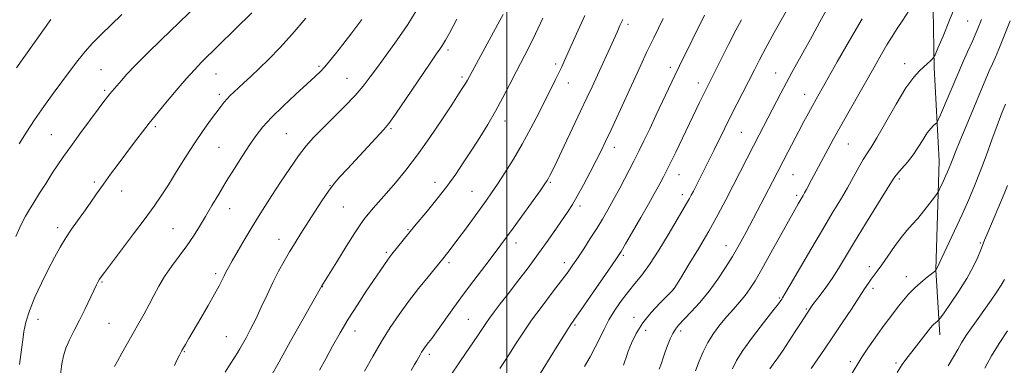
# Model space of a CAD drawing. Extents: x 2184800 to 2187700, y 349800 to 352700.
# Drawn here: x 2186831 to 2187173, y 352120 to 352239 of the extents above; entities that cross this region are included whole.
import ezdxf

# ---------------------------------------------------------------- set-up
doc = ezdxf.new("R2010")
doc.units = 0
doc.header["$MEASUREMENT"] = 0
for name, color, linetype, lineweight in [('32000', 7, 'Continuous', 0), ('DTM HARD BREAKLINE', 7, 'Continuous', 0), ('DTM SPOT ELEVATION', 2, 'Continuous', 13), ('INDEX CONTOUR', 41, 'Continuous', 13), ('INTERMEDIATE CONTOUR', 44, 'Continuous', 0)]:
    doc.layers.add(name, color=color, linetype=linetype, lineweight=lineweight)

msp = doc.modelspace()

# ---------------------------------------------------------------- linework, layer by layer
at = {"layer": '32000', "flags": 128}
msp.add_lwpolyline([(2187000, 352500), (2187000, 350000)], dxfattribs=at)
at = {"layer": 'DTM HARD BREAKLINE'}
msp.add_polyline3d([(2187145.02, 352380.36, 1220.76), (2187146.75, 352342.17, 1220.72), (2187147.75, 352305.81, 1219.31), (2187147.65, 352263.26, 1216.76), (2187148.28, 352222.89, 1213.74), (2187150.03, 352190.53, 1210.8), (2187148.85, 352152.71, 1208.03), (2187150.25, 352130.16, 1205.41)], dxfattribs=at)
at = {"layer": 'DTM SPOT ELEVATION'}
for p in [(2187042, 352237.89, 1229.63), (2187159.96, 352238.95, 1212.93), (2186979.57, 352228.89, 1237.64), (2187016.92, 352224.12, 1232.38), (2187138.12, 352224.19, 1214.56), (2186859.17, 352222.09, 1248.92), (2186899.04, 352220.63, 1245.17), (2186934.85, 352223.21, 1242.22), (2187056.7, 352222.89, 1226.43), (2187093.28, 352220.93, 1220.81), (2186944.51, 352219.16, 1240.88), (2186984.46, 352219.58, 1236.32), (2187021.33, 352217.53, 1231.32), (2187066.45, 352217.44, 1224.57), (2186860.38, 352214.99, 1248.26), (2186900.25, 352213.59, 1244.37), (2187103.36, 352213.52, 1218.71), (2186999.33, 352204.3, 1233.41), (2186878.04, 352202.38, 1245.71), (2186959.75, 352201.61, 1237.8), (2187081.39, 352200.32, 1221), (2186841.91, 352199.56, 1248.96), (2186923.47, 352199.89, 1240.96), (2186900.13, 352195.15, 1243), (2187037.29, 352195.18, 1227.42), (2187118.53, 352196.29, 1215.09), (2186856.88, 352183.19, 1246.3), (2186975.11, 352183.07, 1234.64), (2187015.12, 352183.05, 1229.82), (2187059.77, 352185.7, 1223.24), (2187099.35, 352185.71, 1217.09), (2187136.19, 352184.19, 1211.71), (2186866.33, 352179.97, 1245.32), (2186938.67, 352181.92, 1238.05), (2186987.94, 352179.85, 1232.88), (2187060.96, 352178.72, 1222.49), (2187100.59, 352178.53, 1216.33), (2186903.76, 352173.85, 1241.27), (2186943.23, 352174.44, 1237.08), (2187025.35, 352174.79, 1227.61), (2186844.08, 352167.34, 1246.46), (2186884.13, 352166.92, 1242.93), (2186965.72, 352166.56, 1234.13), (2186920.95, 352163.25, 1238.66), (2187003.17, 352162.02, 1229.43), (2187076.09, 352161, 1218.7), (2187164.28, 352161.97, 1206.19), (2186958.18, 352158.74, 1234.26), (2187040.39, 352157.73, 1223.77), (2186979.87, 352155.11, 1231.66), (2187019.92, 352155.17, 1226.53), (2187125.78, 352153.82, 1210.48), (2186898.88, 352151.33, 1240.36), (2187138.6, 352150.32, 1208.65), (2186859.43, 352148.46, 1243.86), (2186935.93, 352146.84, 1235.97), (2187057.83, 352146, 1220.02), (2187127.09, 352146.21, 1209.61), (2187094.61, 352142.86, 1214.17), (2187103.97, 352139.07, 1212.17), (2186837.31, 352135.47, 1245.37), (2186986.67, 352135.51, 1228.92), (2187044.08, 352136.17, 1220.52), (2186861.86, 352134.16, 1243.02), (2187023.66, 352133.47, 1223.77), (2186902.64, 352129.49, 1238.88), (2186947.29, 352131.44, 1233.35), (2187048.22, 352131.67, 1219.38), (2187060.34, 352131.47, 1217.62), (2186888.04, 352124.28, 1239.9), (2186973.11, 352123.33, 1229.61), (2187119.21, 352120.75, 1208.37), (2187135.01, 352120.4, 1206.29)]:
    msp.add_point(p, dxfattribs=at)
at = {"layer": 'INDEX CONTOUR'}
for points in [[(2186830.761, 352196.352, 1250), (2186833.263, 352200.382, 1250), (2186836.114, 352204.731, 1250), (2186839.291, 352209.275, 1250), (2186842.581, 352213.799, 1250), (2186848.524, 352221.895, 1250), (2186851.089, 352225.312, 1250), (2186853.593, 352228.396, 1250), (2186856.208, 352231.263, 1250), (2186859.104, 352234.17, 1250), (2186866.362, 352241.197, 1250)], [(2186884.654, 352119.512, 1240), (2186885.612, 352121.558, 1240), (2186886.378, 352123.051, 1240), (2186886.861, 352123.967, 1240), (2186887.221, 352124.625, 1240), (2186888.447, 352126.763, 1240), (2186889.655, 352128.845, 1240), (2186893.791, 352135.887, 1240), (2186896.341, 352140.256, 1240), (2186898.582, 352144.2, 1240), (2186900.14, 352147.114, 1240), (2186901.141, 352149.145, 1240), (2186901.837, 352150.62, 1240), (2186902.482, 352151.898, 1240), (2186903.348, 352153.467, 1240), (2186904.71, 352155.845, 1240), (2186906.734, 352159.35, 1240), (2186909.154, 352163.499, 1240), (2186911.596, 352167.609, 1240), (2186913.804, 352171.205, 1240), (2186915.982, 352174.637, 1240), (2186918.454, 352178.464, 1240), (2186921.424, 352183.035, 1240), (2186924.622, 352187.854, 1240), (2186927.66, 352192.215, 1240), (2186930.294, 352195.64, 1240), (2186932.872, 352198.557, 1240), (2186935.886, 352201.626, 1240), (2186939.639, 352205.312, 1240), (2186943.671, 352209.313, 1240), (2186947.33, 352213.133, 1240), (2186950.171, 352216.443, 1240), (2186952.563, 352219.573, 1240), (2186955.08, 352223.018, 1240), (2186958.165, 352227.185, 1240), (2186961.735, 352232.131, 1240), (2186965.577, 352237.823, 1240), (2186969.448, 352244.083, 1240)], [(2187040.484, 352119.545, 1220), (2187040.839, 352120.652, 1220), (2187041.372, 352122.239, 1220), (2187042.159, 352124.421, 1220), (2187043.29, 352127.262, 1220), (2187044.91, 352130.602, 1220), (2187047.178, 352134.229, 1220), (2187050.111, 352137.894, 1220), (2187053.166, 352141.196, 1220), (2187055.656, 352143.701, 1220), (2187057.963, 352146.011, 1220), (2187058.086, 352146.202, 1220), (2187060.214, 352149.663, 1220), (2187062.964, 352154.16, 1220), (2187066.466, 352159.959, 1220), (2187070.063, 352166.08, 1220), (2187073.237, 352171.736, 1220), (2187076.022, 352176.94, 1220), (2187078.589, 352181.906, 1220), (2187085.597, 352195.727, 1220), (2187087.543, 352199.512, 1220), (2187095.071, 352213.963, 1220), (2187097.024, 352217.639, 1220), (2187098.928, 352221.125, 1220), (2187105.933, 352233.697, 1220), (2187108.669, 352238.656, 1220), (2187110.988, 352242.914, 1220)], [(2186966.748, 352117.773, 1230), (2186967.945, 352119.769, 1230), (2186968.728, 352121.124, 1230), (2186969.901, 352123.202, 1230), (2186970.404, 352124.064, 1230), (2186970.901, 352124.857, 1230), (2186971.431, 352125.635, 1230), (2186972.041, 352126.459, 1230), (2186972.802, 352127.439, 1230), (2186973.905, 352128.889, 1230), (2186975.572, 352131.173, 1230), (2186981.015, 352138.838, 1230), (2186984.595, 352143.762, 1230), (2186988.517, 352148.988, 1230), (2186992.345, 352153.993, 1230), (2186995.584, 352158.203, 1230), (2186997.936, 352161.298, 1230), (2186999.912, 352163.97, 1230), (2187002.225, 352167.163, 1230), (2187011.511, 352180.088, 1230), (2187013.199, 352182.469, 1230), (2187014.021, 352183.685, 1230), (2187014.45, 352184.419, 1230), (2187014.934, 352185.351, 1230), (2187015.818, 352187.148, 1230), (2187017.42, 352190.472, 1230), (2187019.907, 352195.668, 1230), (2187022.835, 352201.815, 1230), (2187025.612, 352207.671, 1230), (2187027.797, 352212.323, 1230), (2187029.575, 352216.157, 1230), (2187038.231, 352235.145, 1230), (2187039.245, 352237.417, 1230), (2187040.2, 352239.492, 1230)], [(2187105.636, 352118.476, 1210), (2187110.222, 352125.13, 1210), (2187113.173, 352129.471, 1210), (2187116.404, 352134.295, 1210), (2187119.562, 352139.056, 1210), (2187124.151, 352146.021, 1210), (2187125.461, 352147.987, 1210), (2187126.454, 352149.418, 1210), (2187128.545, 352152.249, 1210), (2187130.102, 352154.415, 1210), (2187132.201, 352157.42, 1210), (2187134.584, 352160.8, 1210), (2187136.894, 352163.919, 1210), (2187138.877, 352166.333, 1210), (2187140.689, 352168.363, 1210), (2187142.586, 352170.52, 1210), (2187144.717, 352173.131, 1210), (2187146.793, 352175.798, 1210), (2187148.42, 352177.933, 1210), (2187149.33, 352179.148, 1210), (2187149.781, 352179.84, 1210), (2187150.158, 352180.602, 1210), (2187151.52, 352183.506, 1210), (2187152.293, 352185.182, 1210), (2187152.96, 352186.674, 1210), (2187153.546, 352188.052, 1210), (2187154.108, 352189.468, 1210), (2187154.737, 352191.137, 1210), (2187155.667, 352193.551, 1210), (2187157.164, 352197.267, 1210), (2187159.365, 352202.562, 1210), (2187167.447, 352221.662, 1210), (2187168.526, 352224.156, 1210), (2187169.537, 352226.451, 1210), (2187170.735, 352229.251, 1210), (2187172.386, 352233.314, 1210), (2187174.628, 352239.042, 1210)]]:
    msp.add_polyline3d(points, dxfattribs=at)
at = {"layer": 'INTERMEDIATE CONTOUR'}
for points in [[(2186829.618, 352164.18, 1248), (2186831.446, 352168.36, 1248), (2186832.928, 352171.334, 1248), (2186834.295, 352173.642, 1248), (2186835.862, 352176.081, 1248), (2186837.848, 352179.229, 1248), (2186840.066, 352182.774, 1248), (2186842.228, 352186.181, 1248), (2186844.163, 352189.11, 1248), (2186846.167, 352191.986, 1248), (2186848.652, 352195.428, 1248), (2186851.847, 352199.797, 1248), (2186858.193, 352208.407, 1248), (2186860.161, 352211.047, 1248), (2186861.368, 352212.629, 1248), (2186862.203, 352213.672, 1248), (2186866.213, 352218.402, 1248), (2186868.143, 352220.548, 1248), (2186871.101, 352223.637, 1248), (2186875.264, 352227.79, 1248), (2186879.889, 352232.317, 1248), (2186899.123, 352251.012, 1248)], [(2187026.903, 352119.122, 1222), (2187028.865, 352122.472, 1222), (2187030.682, 352125.787, 1222), (2187032.25, 352128.959, 1222), (2187033.754, 352132.083, 1222), (2187035.447, 352135.304, 1222), (2187037.509, 352138.701, 1222), (2187039.816, 352142.08, 1222), (2187042.167, 352145.181, 1222), (2187044.439, 352147.903, 1222), (2187046.81, 352150.778, 1222), (2187049.538, 352154.498, 1222), (2187052.742, 352159.457, 1222), (2187056.016, 352164.854, 1222), (2187062.741, 352176.217, 1222), (2187063.384, 352177.363, 1222), (2187064.012, 352178.546, 1222), (2187064.728, 352179.945, 1222), (2187070.46, 352191.311, 1222), (2187071.973, 352194.352, 1222), (2187075.496, 352201.529, 1222), (2187077.558, 352205.68, 1222), (2187079.814, 352210.142, 1222), (2187085.903, 352222.061, 1222), (2187087.671, 352225.473, 1222), (2187089.895, 352229.637, 1222), (2187092.82, 352234.987, 1222), (2187099.896, 352247.768, 1222)], [(2187078.304, 352118.311, 1214), (2187079.72, 352121.207, 1214), (2187081.937, 352124.719, 1214), (2187085.308, 352129.354, 1214), (2187089.101, 352134.304, 1214), (2187092.322, 352138.429, 1214), (2187094.223, 352140.887, 1214), (2187095.072, 352142.024, 1214), (2187095.392, 352142.482, 1214), (2187095.701, 352142.948, 1214), (2187096.52, 352144.297, 1214), (2187098.369, 352147.448, 1214), (2187105.521, 352159.775, 1214), (2187109.514, 352166.584, 1214), (2187112.921, 352172.286, 1214), (2187115.752, 352176.991, 1214), (2187118.17, 352181.102, 1214), (2187120.306, 352184.916, 1214), (2187122.151, 352188.287, 1214), (2187123.663, 352190.96, 1214), (2187124.896, 352192.913, 1214), (2187126.289, 352195.043, 1214), (2187128.375, 352198.478, 1214), (2187131.482, 352203.9, 1214), (2187135.104, 352210.197, 1214), (2187138.528, 352215.806, 1214), (2187141.198, 352219.547, 1214), (2187143.188, 352221.751, 1214), (2187145.996, 352224.252, 1214), (2187147.002, 352225.186, 1214), (2187147.698, 352225.855, 1214), (2187148.121, 352226.334, 1214), (2187148.616, 352227.303, 1214), (2187149.607, 352229.595, 1214), (2187151.383, 352233.76, 1214), (2187153.664, 352239.236, 1214), (2187156.038, 352245.178, 1214)], [(2186830.911, 352119.776, 1246), (2186831.141, 352121.512, 1246), (2186831.642, 352125.787, 1246), (2186831.967, 352128.364, 1246), (2186832.392, 352131.232, 1246), (2186833.104, 352134.543, 1246), (2186834.33, 352138.484, 1246), (2186836.202, 352143.126, 1246), (2186838.477, 352148.07, 1246), (2186840.818, 352152.803, 1246), (2186842.965, 352156.928, 1246), (2186844.957, 352160.507, 1246), (2186846.911, 352163.721, 1246), (2186848.92, 352166.738, 1246), (2186850.997, 352169.68, 1246), (2186853.133, 352172.658, 1246), (2186855.326, 352175.764, 1246), (2186857.594, 352179.005, 1246), (2186859.965, 352182.367, 1246), (2186862.455, 352185.834, 1246), (2186865.05, 352189.379, 1246), (2186867.727, 352192.968, 1246), (2186870.413, 352196.511, 1246), (2186874.683, 352202.061, 1246), (2186875.817, 352203.512, 1246), (2186876.855, 352204.792, 1246), (2186881.578, 352210.497, 1246), (2186885.237, 352214.87, 1246), (2186888.746, 352218.972, 1246), (2186891.535, 352222.067, 1246), (2186894.069, 352224.679, 1246), (2186911.478, 352241.862, 1246)], [(2186918.117, 352115.717, 1236), (2186920.95, 352120.796, 1236), (2186924.948, 352127.893, 1236), (2186935.809, 352147.091, 1236), (2186940.955, 352155.425, 1236), (2186944.247, 352160.731, 1236), (2186947.236, 352165.475, 1236), (2186949.303, 352168.617, 1236), (2186950.73, 352170.58, 1236), (2186952.025, 352172.151, 1236), (2186953.622, 352174.004, 1236), (2186958.221, 352179.274, 1236), (2186961.34, 352182.878, 1236), (2186964.961, 352187.258, 1236), (2186969.003, 352192.514, 1236), (2186973.309, 352198.575, 1236), (2186977.44, 352204.683, 1236), (2186980.885, 352209.909, 1236), (2186983.271, 352213.559, 1236), (2186984.771, 352215.883, 1236), (2186985.693, 352217.362, 1236), (2186986.34, 352218.479, 1236), (2186986.993, 352219.687, 1236), (2186987.925, 352221.437, 1236), (2186997.591, 352239.211, 1236), (2186998.691, 352241.258, 1236)], [(2187065.437, 352117.621, 1216), (2187066.726, 352120.996, 1216), (2187068.088, 352124.252, 1216), (2187069.705, 352127.431, 1216), (2187071.7, 352130.562, 1216), (2187073.96, 352133.587, 1216), (2187076.314, 352136.432, 1216), (2187078.605, 352139.041, 1216), (2187080.745, 352141.453, 1216), (2187082.663, 352143.729, 1216), (2187084.368, 352146.026, 1216), (2187086.192, 352148.886, 1216), (2187088.549, 352152.946, 1216), (2187091.669, 352158.52, 1216), (2187099.943, 352173.488, 1216), (2187101.11, 352175.556, 1216), (2187102.806, 352178.447, 1216), (2187103.318, 352179.355, 1216), (2187103.946, 352180.524, 1216), (2187105.732, 352183.906, 1216), (2187111.504, 352194.636, 1216), (2187113.399, 352198.108, 1216), (2187115.788, 352202.408, 1216), (2187118.782, 352207.717, 1216), (2187127.812, 352223.597, 1216), (2187130.007, 352227.431, 1216), (2187131.915, 352230.687, 1216), (2187133.683, 352233.587, 1216), (2187135.454, 352236.378, 1216), (2187137.374, 352239.312, 1216), (2187139.518, 352242.528, 1216)], [(2186829.831, 352222.804, 1252), (2186841.694, 352239.52, 1252)], [(2186845.131, 352116.405, 1244), (2186845.585, 352120.02, 1244), (2186846.101, 352122.851, 1244), (2186846.913, 352125.475, 1244), (2186848.19, 352128.365, 1244), (2186849.829, 352131.603, 1244), (2186851.665, 352135.168, 1244), (2186853.526, 352138.962, 1244), (2186856.624, 352145.534, 1244), (2186857.565, 352147.485, 1244), (2186858.18, 352148.662, 1244), (2186858.647, 352149.442, 1244), (2186859.203, 352150.253, 1244), (2186860.317, 352151.764, 1244), (2186870.379, 352165.122, 1244), (2186874.42, 352170.517, 1244), (2186877.548, 352174.757, 1244), (2186880.073, 352178.35, 1244), (2186882.547, 352182.142, 1244), (2186885.397, 352186.745, 1244), (2186888.513, 352191.807, 1244), (2186891.653, 352196.742, 1244), (2186894.593, 352201.051, 1244), (2186897.178, 352204.613, 1244), (2186900.793, 352209.412, 1244), (2186901.927, 352210.877, 1244), (2186902.917, 352212.045, 1244), (2186903.98, 352213.154, 1244), (2186905.243, 352214.357, 1244), (2186908.756, 352217.573, 1244), (2186911.143, 352219.783, 1244), (2186914, 352222.483, 1244), (2186917.353, 352225.747, 1244), (2186921.2, 352229.693, 1244), (2186925.53, 352234.45, 1244), (2186930.219, 352239.965, 1244)], [(2186863.842, 352119.134, 1242), (2186864.85, 352120.99, 1242), (2186866.372, 352123.717, 1242), (2186872.249, 352134.115, 1242), (2186874.108, 352137.434, 1242), (2186875.839, 352140.649, 1242), (2186877.467, 352143.809, 1242), (2186879.174, 352147.003, 1242), (2186881.184, 352150.327, 1242), (2186883.632, 352153.84, 1242), (2186886.305, 352157.439, 1242), (2186888.899, 352160.984, 1242), (2186891.195, 352164.38, 1242), (2186893.291, 352167.741, 1242), (2186895.368, 352171.221, 1242), (2186897.579, 352174.954, 1242), (2186899.981, 352178.97, 1242), (2186902.602, 352183.271, 1242), (2186905.425, 352187.794, 1242), (2186908.247, 352192.214, 1242), (2186910.817, 352196.133, 1242), (2186913.025, 352199.326, 1242), (2186915.33, 352202.238, 1242), (2186918.331, 352205.481, 1242), (2186922.376, 352209.438, 1242), (2186926.806, 352213.591, 1242), (2186930.713, 352217.194, 1242), (2186933.429, 352219.72, 1242), (2186935.266, 352221.516, 1242), (2186936.776, 352223.147, 1242), (2186938.445, 352225.111, 1242), (2186940.49, 352227.629, 1242), (2186943.06, 352230.857, 1242), (2186946.217, 352234.875, 1242), (2186949.679, 352239.475, 1242)], [(2186902.22, 352117.178, 1238), (2186903.953, 352119.954, 1238), (2186905.467, 352122.222, 1238), (2186906.518, 352123.855, 1238), (2186907.331, 352125.225, 1238), (2186909.494, 352129.089, 1238), (2186911.074, 352132.029, 1238), (2186912.87, 352135.598, 1238), (2186914.784, 352139.695, 1238), (2186916.76, 352144.03, 1238), (2186918.754, 352148.271, 1238), (2186920.727, 352152.151, 1238), (2186922.671, 352155.685, 1238), (2186924.593, 352158.956, 1238), (2186926.511, 352162.075, 1238), (2186928.527, 352165.257, 1238), (2186933.26, 352172.646, 1238), (2186935.81, 352176.569, 1238), (2186938.127, 352179.987, 1238), (2186940.067, 352182.587, 1238), (2186942.053, 352184.918, 1238), (2186944.649, 352187.745, 1238), (2186957.331, 352201.353, 1238), (2186959.014, 352203.42, 1238), (2186961.362, 352206.718, 1238), (2186965.076, 352212.138, 1238), (2186973.147, 352224.012, 1238), (2186975.508, 352227.45, 1238), (2186976.75, 352229.237, 1238), (2186977.436, 352230.253, 1238), (2186978.037, 352231.23, 1238), (2186978.66, 352232.306, 1238), (2186980.045, 352234.814, 1238), (2186982.654, 352239.613, 1238)], [(2186934.956, 352117.827, 1234), (2186937.127, 352121.839, 1234), (2186939.499, 352126.167, 1234), (2186942.095, 352130.752, 1234), (2186944.971, 352135.566, 1234), (2186948.111, 352140.517, 1234), (2186951.226, 352145.238, 1234), (2186956.039, 352152.367, 1234), (2186957.529, 352154.553, 1234), (2186958.579, 352156.06, 1234), (2186959.36, 352157.128, 1234), (2186960.124, 352158.107, 1234), (2186967.983, 352167.837, 1234), (2186972.425, 352173.176, 1234), (2186975.735, 352177.235, 1234), (2186979.141, 352181.609, 1234), (2186982.237, 352185.892, 1234), (2186985.076, 352190.086, 1234), (2186987.823, 352194.294, 1234), (2186990.603, 352198.606, 1234), (2186993.384, 352203.055, 1234), (2186996.091, 352207.66, 1234), (2186998.66, 352212.403, 1234), (2187001.077, 352217.11, 1234), (2187003.341, 352221.574, 1234), (2187007.626, 352229.852, 1234), (2187009.945, 352234.513, 1234), (2187012.517, 352239.943, 1234)], [(2186950.593, 352117.464, 1232), (2186953.507, 352122.653, 1232), (2186956.529, 352127.829, 1232), (2186959.546, 352132.656, 1232), (2186962.628, 352137.217, 1232), (2186965.898, 352141.703, 1232), (2186969.373, 352146.186, 1232), (2186972.656, 352150.267, 1232), (2186977.723, 352156.447, 1232), (2186979.519, 352158.716, 1232), (2186981.013, 352160.652, 1232), (2186983.037, 352163.335, 1232), (2186985.591, 352166.784, 1232), (2186990.862, 352173.997, 1232), (2186992.886, 352176.798, 1232), (2186994.699, 352179.379, 1232), (2186996.73, 352182.39, 1232), (2186999.297, 352186.323, 1232), (2187002.253, 352191.057, 1232), (2187005.343, 352196.302, 1232), (2187008.329, 352201.76, 1232), (2187011.072, 352207.05, 1232), (2187016.911, 352218.648, 1232), (2187018.095, 352221.046, 1232), (2187019.06, 352223.084, 1232), (2187020.156, 352225.502, 1232), (2187024.186, 352234.554, 1232), (2187027.017, 352240.884, 1232)], [(2186978.336, 352112.918, 1228), (2186985.914, 352123.969, 1228), (2186988.219, 352127.371, 1228), (2186990.12, 352130.213, 1228), (2186991.522, 352132.343, 1228), (2186992.679, 352134.079, 1228), (2186993.93, 352135.852, 1228), (2186995.57, 352138.046, 1228), (2186997.714, 352140.837, 1228), (2187000.431, 352144.35, 1228), (2187003.724, 352148.63, 1228), (2187007.34, 352153.395, 1228), (2187010.964, 352158.283, 1228), (2187014.308, 352162.949, 1228), (2187017.217, 352167.115, 1228), (2187021.306, 352173.069, 1228), (2187022.792, 352175.376, 1228), (2187024.451, 352178.215, 1228), (2187026.576, 352182.104, 1228), (2187028.903, 352186.507, 1228), (2187031.032, 352190.624, 1228), (2187032.706, 352193.953, 1228), (2187034.256, 352197.169, 1228), (2187036.157, 352201.239, 1228), (2187046.471, 352223.634, 1228), (2187048.514, 352228.011, 1228), (2187050.994, 352233.197, 1228), (2187054.247, 352239.884, 1228)], [(2186997.512, 352118.385, 1226), (2186999.168, 352120.862, 1226), (2187000.928, 352123.578, 1226), (2187003.01, 352126.853, 1226), (2187005.535, 352130.727, 1226), (2187008.603, 352135.176, 1226), (2187012.199, 352140.073, 1226), (2187015.859, 352144.891, 1226), (2187019.008, 352149.005, 1226), (2187021.255, 352152.009, 1226), (2187022.946, 352154.396, 1226), (2187024.616, 352156.881, 1226), (2187026.661, 352159.993, 1226), (2187028.939, 352163.513, 1226), (2187031.171, 352167.039, 1226), (2187033.159, 352170.293, 1226), (2187035.031, 352173.505, 1226), (2187036.992, 352177.03, 1226), (2187039.158, 352181.048, 1226), (2187044.086, 352190.388, 1226), (2187044.912, 352192.005, 1226), (2187045.939, 352194.091, 1226), (2187047.526, 352197.368, 1226), (2187049.571, 352201.631, 1226), (2187051.859, 352206.446, 1226), (2187058.296, 352220.132, 1226), (2187059.863, 352223.394, 1226), (2187068.553, 352241.067, 1226)], [(2187010.154, 352114.405, 1224), (2187017.48, 352126.207, 1224), (2187020.2, 352130.558, 1224), (2187022.005, 352133.37, 1224), (2187023.525, 352135.608, 1224), (2187025.68, 352138.699, 1224), (2187029.062, 352143.575, 1224), (2187036.262, 352154.016, 1224), (2187038.298, 352157, 1224), (2187039.633, 352159.078, 1224), (2187041.183, 352161.681, 1224), (2187043.6, 352165.812, 1224), (2187046.483, 352170.777, 1224), (2187049.172, 352175.46, 1224), (2187051.153, 352178.989, 1224), (2187052.515, 352181.491, 1224), (2187054.341, 352184.936, 1224), (2187055.31, 352186.817, 1224), (2187056.671, 352189.549, 1224), (2187058.594, 352193.49, 1224), (2187066.893, 352210.674, 1224), (2187068.241, 352213.439, 1224), (2187069.272, 352215.523, 1224), (2187076.959, 352230.811, 1224), (2187079.478, 352235.768, 1224), (2187081.392, 352239.452, 1224)], [(2187052.914, 352118.182, 1218), (2187053.615, 352120.237, 1218), (2187054.265, 352122.188, 1218), (2187054.967, 352124.227, 1218), (2187055.794, 352126.466, 1218), (2187056.697, 352128.691, 1218), (2187057.595, 352130.605, 1218), (2187058.477, 352132.051, 1218), (2187059.611, 352133.423, 1218), (2187063.872, 352137.939, 1218), (2187066.945, 352141.361, 1218), (2187070.169, 352145.272, 1218), (2187073.205, 352149.416, 1218), (2187075.931, 352153.521, 1218), (2187078.277, 352157.314, 1218), (2187080.201, 352160.581, 1218), (2187081.768, 352163.365, 1218), (2187083.077, 352165.775, 1218), (2187084.235, 352167.958, 1218), (2187092.149, 352183.165, 1218), (2187095.861, 352190.384, 1218), (2187097.508, 352193.54, 1218), (2187101.319, 352200.763, 1218), (2187103.085, 352204.077, 1218), (2187104.66, 352207.005, 1218), (2187106.041, 352209.54, 1218), (2187107.31, 352211.824, 1218), (2187114.686, 352224.86, 1218), (2187118.888, 352232.193, 1218), (2187123.297, 352239.709, 1218)], [(2187091.266, 352118.333, 1212), (2187092.432, 352119.948, 1212), (2187094.002, 352122.087, 1212), (2187095.902, 352124.789, 1212), (2187098.024, 352128, 1212), (2187100.118, 352131.277, 1212), (2187101.895, 352134.084, 1212), (2187103.145, 352136.023, 1212), (2187103.952, 352137.241, 1212), (2187105.753, 352139.914, 1212), (2187106.245, 352140.598, 1212), (2187108.722, 352143.867, 1212), (2187110.695, 352146.543, 1212), (2187112.86, 352149.669, 1212), (2187115.067, 352153.136, 1212), (2187120.639, 352162.35, 1212), (2187124.471, 352168.593, 1212), (2187133.54, 352183.236, 1212), (2187134.636, 352184.899, 1212), (2187135.646, 352186.148, 1212), (2187137.134, 352187.819, 1212), (2187138.998, 352189.98, 1212), (2187140.963, 352192.511, 1212), (2187142.801, 352195.253, 1212), (2187144.454, 352197.913, 1212), (2187145.908, 352200.162, 1212), (2187147.144, 352201.75, 1212), (2187148.122, 352202.753, 1212), (2187148.801, 352203.327, 1212), (2187149.206, 352203.716, 1212), (2187149.636, 352204.522, 1212), (2187150.46, 352206.436, 1212), (2187156.471, 352220.607, 1212), (2187157.407, 352222.769, 1212), (2187158.46, 352225.124, 1212), (2187159.887, 352228.257, 1212), (2187161.557, 352231.954, 1212), (2187163.239, 352235.799, 1212), (2187164.763, 352239.489, 1212)], [(2187117.974, 352113.835, 1208), (2187121.768, 352120.083, 1208), (2187123.216, 352122.331, 1208), (2187125.321, 352125.469, 1208), (2187127.814, 352129.091, 1208), (2187130.285, 352132.587, 1208), (2187132.418, 352135.486, 1208), (2187134.262, 352137.888, 1208), (2187135.957, 352140.033, 1208), (2187137.638, 352142.123, 1208), (2187139.427, 352144.2, 1208), (2187141.43, 352146.269, 1208), (2187143.677, 352148.294, 1208), (2187145.85, 352150.088, 1208), (2187148.892, 352152.489, 1208), (2187149.01, 352152.67, 1208), (2187149.105, 352152.86, 1208), (2187152.74, 352160.582, 1208), (2187155.344, 352166.155, 1208), (2187157.994, 352171.905, 1208), (2187160.299, 352177.058, 1208), (2187162.337, 352181.86, 1208), (2187164.301, 352186.812, 1208), (2187166.327, 352192.233, 1208), (2187168.329, 352197.727, 1208), (2187170.164, 352202.716, 1208), (2187171.732, 352206.783, 1208), (2187173.103, 352210.154, 1208)], [(2187135.486, 352117.007, 1206), (2187137.256, 352119.79, 1206), (2187138.856, 352122.041, 1206), (2187140.541, 352124.232, 1206), (2187147.09, 352132.521, 1206), (2187147.749, 352133.313, 1206), (2187148.241, 352133.83, 1206), (2187148.753, 352134.291, 1206), (2187149.634, 352135.004, 1206), (2187149.912, 352135.262, 1206), (2187150.454, 352135.98, 1206), (2187151.725, 352137.772, 1206), (2187154.007, 352141.029, 1206), (2187156.852, 352145.244, 1206), (2187159.628, 352149.687, 1206), (2187161.823, 352153.72, 1206), (2187163.407, 352157.082, 1206), (2187164.467, 352159.604, 1206), (2187165.827, 352163.004, 1206), (2187166.931, 352165.663, 1206), (2187172.615, 352179.067, 1206), (2187173.766, 352181.891, 1206)], [(2187153.143, 352119.312, 1204), (2187155.038, 352122.493, 1204), (2187156.522, 352125.062, 1204), (2187157.84, 352127.316, 1204), (2187159.342, 352129.712, 1204), (2187161.282, 352132.583, 1204), (2187163.529, 352135.79, 1204), (2187168.067, 352142.189, 1204), (2187170.009, 352145.001, 1204), (2187171.56, 352147.383, 1204), (2187172.673, 352149.359, 1204)], [(2187165.881, 352118.605, 1202), (2187168.257, 352122.812, 1202), (2187170.846, 352127.128, 1202), (2187173.707, 352131.518, 1202)]]:
    msp.add_polyline3d(points, dxfattribs=at)

doc.saveas('drawing.dxf')
